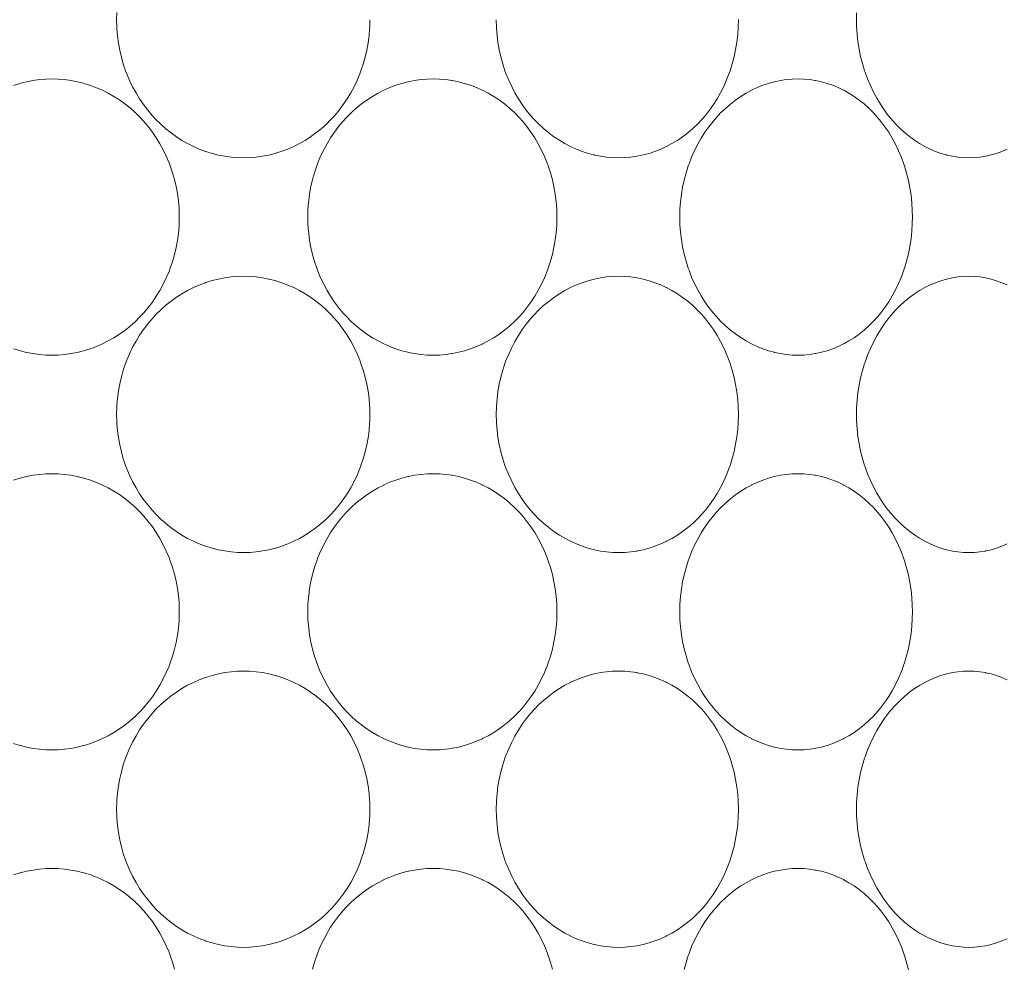
# Model space of a CAD drawing. Units: inches. Extents: x 150 to 744, y 93 to 513.
# Drawn here: x 381 to 388, y 276 to 282 of the extents above; entities that cross this region are included whole.
import ezdxf

# ---------------------------------------------------------------- set-up
doc = ezdxf.new("R2010")
doc.units = ezdxf.units.IN
doc.header["$MEASUREMENT"] = 0
doc.layers.add('寸法線', color=3, linetype='Continuous')
doc.layers.add('細線', color=7, linetype='Continuous', lineweight=9)
doc.styles.add('japanese', font='romans.shx', dxfattribs={"bigfont": 'bigfont.shx'})
doc.dimstyles.new('カタログS2', dxfattribs={"dimtxt": 5, "dimasz": 5, "dimexe": 0, "dimexo": 3, "dimgap": 1, "dimtad": 1, "dimdec": 0, "dimdsep": 46, "dimtxsty": 'japanese', "dimcen": 1.25, "dimadec": 0, "dimazin": 0, "dimtfac": 1, "dimtdec": 0, "dimtmove": 2, "dimatfit": 3, "dimfxl": 0, "dimtolj": 1, "dimarcsym": 0})

# ---------------------------------------------------------------- blocks, each defined once
blk = doc.blocks.new('*D6')
at = {"layer": 'Defpoints', "color": 0}
for p in [(360.9996, 292.1348), (543.4996, 229.6348), (360.9996, 189.5844)]:
    blk.add_point(p, dxfattribs=at)
at = {"layer": '寸法線', "color": 0, "lineweight": -2}
for p, q in [((360.9996, 289.1348), (360.9996, 189.5844)), ((543.4996, 226.6348), (543.4996, 189.5844)), ((538.4996, 189.5844), (365.9996, 189.5844))]:
    blk.add_line(p, q, dxfattribs=at)
at = {"layer": '寸法線', "color": 0}
for points in [[(365.9996, 190.4177), (365.9996, 188.751), (360.9996, 189.5844)], [(538.4996, 190.4177), (538.4996, 188.751), (543.4996, 189.5844)]]:
    blk.add_solid(points, dxfattribs=at)
at = {"layer": '寸法線', "color": 0, "insert": (452.2496, 193.0844), "char_height": 5, "attachment_point": 5, "style": 'japanese'}
blk.add_mtext('\\A1;183', dxfattribs=at)

msp = doc.modelspace()

# ---------------------------------------------------------------- linework, layer by layer
at = {"layer": '細線', "linetype": 'Continuous'}
for points in [[(382.8585, 281.355), (382.8142, 281.3563), (382.7695, 281.36), (382.7246, 281.3662), (382.6798, 281.3748), (382.6352, 281.386), (382.5911, 281.3995), (382.5868, 281.401), (382.5437, 281.4171), (382.5018, 281.4354), (382.4609, 281.4558), (382.4208, 281.4787), (382.3817, 281.5039), (382.3435, 281.5313), (382.3065, 281.5609), (382.2708, 281.5926), (382.2367, 281.6263), (382.209, 281.6563), (382.1779, 281.6933), (382.1485, 281.7322), (382.1209, 281.7728), (382.0951, 281.815), (382.0713, 281.8588), (382.0496, 281.9038), (382.0301, 281.9501), (382.0215, 281.9725), (382.0053, 282.0202), (381.9914, 282.0688), (381.9798, 282.1183), (381.9706, 282.1685), (381.9638, 282.2191), (381.9595, 282.2702), (381.9587, 282.2836), (381.9575, 282.3348), (381.9587, 282.386)], [(383.7528, 282.3348), (383.7516, 282.2832), (383.751, 282.272), (383.7468, 282.2206), (383.7401, 282.1696), (383.731, 282.1191), (383.7196, 282.0693), (383.7058, 282.0204), (383.6897, 281.9725), (383.6815, 281.9507), (383.6622, 281.9042), (383.6407, 281.859), (383.6172, 281.8151), (383.5917, 281.7728), (383.5643, 281.7322), (383.5352, 281.6933), (383.5045, 281.6563), (383.4769, 281.626), (383.443, 281.5924), (383.4076, 281.5607), (383.371, 281.5311), (383.3332, 281.5037), (383.2943, 281.4786), (383.2546, 281.4558), (383.2141, 281.4354), (383.1725, 281.4171), (383.1297, 281.4011), (383.086, 281.3873), (383.0813, 281.386), (383.0368, 281.3748), (382.9921, 281.3662), (382.9473, 281.36), (382.9027, 281.3563), (382.8585, 281.355)], [(385.5168, 281.355), (385.474, 281.3563), (385.4309, 281.3599), (385.3878, 281.3661), (385.3449, 281.3748), (385.342, 281.3755), (385.2997, 281.3867), (385.2578, 281.4003), (385.2165, 281.4164), (385.1759, 281.4348), (385.1747, 281.4354), (385.135, 281.4562), (385.096, 281.4794), (385.0577, 281.505), (385.0204, 281.5329), (384.9842, 281.5631), (384.9494, 281.5954), (384.916, 281.6296), (384.8923, 281.6563), (384.862, 281.6936), (384.8333, 281.7328), (384.8064, 281.7737), (384.7813, 281.8163), (384.7581, 281.8606), (384.7369, 281.9062), (384.7179, 281.9532), (384.7108, 281.9725), (384.6949, 282.0211), (384.6812, 282.0705), (384.6699, 282.1208), (384.6609, 282.1718), (384.6544, 282.2233), (384.6503, 282.2751), (384.6499, 282.2829), (384.6487, 282.3348)], [(386.3655, 282.3355), (386.3655, 282.3341), (386.3643, 282.2809), (386.3605, 282.228), (386.3544, 282.1755), (386.3458, 282.1235), (386.3349, 282.0723), (386.3216, 282.0219), (386.3061, 281.9725), (386.3, 281.9552), (386.2816, 281.9075), (386.2611, 281.8613), (386.2386, 281.8167), (386.2143, 281.7739), (386.1883, 281.7328), (386.1606, 281.6936), (386.1312, 281.6563), (386.1075, 281.6288), (386.0751, 281.5946), (386.0412, 281.5624), (386.006, 281.5324), (385.9697, 281.5045), (385.9325, 281.479), (385.8945, 281.456), (385.8559, 281.4354), (385.854, 281.4344), (385.8143, 281.4162), (385.7738, 281.4002), (385.7326, 281.3866), (385.6908, 281.3755), (385.6485, 281.3667), (385.6454, 281.3661), (385.6025, 281.36), (385.5596, 281.3563), (385.5168, 281.355)], [(387.9996, 281.355), (387.9607, 281.3563), (387.9214, 281.3599), (387.882, 281.3661), (387.8427, 281.3748), (387.84, 281.3755), (387.8014, 281.3867), (387.7629, 281.4004), (387.7248, 281.4166), (387.6873, 281.4352), (387.687, 281.4354), (387.6502, 281.4564), (387.614, 281.4799), (387.5784, 281.5059), (387.5437, 281.5343), (387.5099, 281.5652), (387.4773, 281.5983), (387.4459, 281.6335), (387.4274, 281.6563), (387.3986, 281.6947), (387.3715, 281.735), (387.346, 281.7771), (387.3224, 281.8211), (387.3006, 281.8668), (387.2807, 281.9141), (387.2629, 281.9629), (387.2597, 281.9725), (387.2444, 282.0229), (387.2314, 282.0743), (387.2208, 282.1266), (387.2125, 282.1795), (387.2066, 282.2329), (387.2032, 282.2867), (387.2022, 282.3348), (387.2032, 282.3829)], [(381.2266, 281.8686), (381.2707, 281.8824), (381.2753, 281.8837), (381.32, 281.8948), (381.3651, 281.9035), (381.4102, 281.9097), (381.4551, 281.9134), (381.4996, 281.9146)], [(381.4996, 281.9146), (381.5441, 281.9134), (381.589, 281.9097), (381.6341, 281.9035), (381.6791, 281.8948), (381.7239, 281.8837), (381.7285, 281.8824), (381.7726, 281.8686), (381.8157, 281.8525), (381.8577, 281.8343), (381.8986, 281.8138), (381.9387, 281.791), (381.9779, 281.7659), (382.0161, 281.7385), (382.0531, 281.7089), (382.0888, 281.6773), (382.123, 281.6436), (382.1509, 281.6133), (382.1819, 281.5764), (382.2113, 281.5376), (382.2389, 281.497), (382.2647, 281.4548), (382.2884, 281.4111), (382.3101, 281.3661), (382.3296, 281.3199), (382.3383, 281.2971), (382.3545, 281.2495), (382.3683, 281.2008), (382.3799, 281.1513), (382.3891, 281.1011), (382.3959, 281.0504), (382.4002, 280.9993), (382.401, 280.986), (382.4022, 280.9348), (382.401, 280.8836), (382.4002, 280.8703), (382.3959, 280.8192), (382.3891, 280.7685), (382.3799, 280.7183), (382.3683, 280.6688), (382.3544, 280.6202), (382.3383, 280.5725), (382.3296, 280.5498), (382.3101, 280.5036), (382.2884, 280.4585), (382.2647, 280.4148), (382.2389, 280.3726), (382.2113, 280.332), (382.1819, 280.2933), (382.1509, 280.2563), (382.123, 280.226), (382.0888, 280.1924), (382.0531, 280.1607), (382.0161, 280.1312), (381.9779, 280.1038), (381.9387, 280.0786), (381.8986, 280.0558), (381.8577, 280.0354), (381.8157, 280.0171), (381.7726, 280.001), (381.7285, 279.9873), (381.7239, 279.986), (381.6791, 279.9748), (381.6341, 279.9661), (381.589, 279.96), (381.5441, 279.9562), (381.4996, 279.955)], [(384.2024, 279.955), (384.1584, 279.9562), (384.1141, 279.96), (384.0698, 279.9661), (384.0258, 279.9748), (384.0227, 279.9755), (383.9793, 279.9867), (383.9364, 280.0003), (383.8941, 280.0163), (383.8526, 280.0347), (383.8511, 280.0354), (383.8106, 280.0561), (383.7707, 280.0792), (383.7317, 280.1047), (383.6936, 280.1325), (383.6567, 280.1625), (383.6212, 280.1945), (383.5873, 280.2285), (383.5619, 280.2563), (383.5312, 280.2933), (383.5021, 280.3321), (383.4747, 280.3727), (383.4492, 280.415), (383.4256, 280.4588), (383.4041, 280.5041), (383.3847, 280.5505), (383.3764, 280.5725), (383.3603, 280.6205), (383.3465, 280.6695), (383.335, 280.7193), (383.3258, 280.7697), (383.3191, 280.8207), (383.318, 280.8322), (383.3143, 280.8835), (383.313, 280.9348), (383.3143, 280.9862), (383.318, 281.0375), (383.3191, 281.0489), (383.3258, 281.0999), (383.335, 281.1504), (383.3465, 281.2002), (383.3603, 281.2491), (383.3764, 281.2971), (383.3847, 281.3191), (383.4041, 281.3656), (383.4256, 281.4108), (383.4492, 281.4546), (383.4747, 281.4969), (383.5021, 281.5375), (383.5312, 281.5764), (383.5619, 281.6133), (383.5873, 281.6411), (383.6212, 281.6751), (383.6567, 281.7071), (383.6936, 281.7371), (383.7317, 281.7649), (383.7707, 281.7904), (383.8106, 281.8136), (383.8511, 281.8343), (383.8526, 281.835), (383.8941, 281.8533), (383.9364, 281.8694), (383.9793, 281.883), (384.0227, 281.8942), (384.0258, 281.8949), (384.0698, 281.9035), (384.1141, 281.9097), (384.1584, 281.9134), (384.2024, 281.9146)], [(384.2024, 281.9146), (384.2465, 281.9134), (384.2907, 281.9097), (384.3348, 281.9035), (384.338, 281.903), (384.3816, 281.8942), (384.4247, 281.883), (384.4671, 281.8694), (384.5089, 281.8535), (384.5498, 281.8352), (384.5517, 281.8343), (384.5915, 281.8137), (384.6307, 281.7906), (384.6691, 281.7652), (384.7064, 281.7375), (384.7427, 281.7076), (384.7775, 281.6756), (384.8108, 281.6417), (384.8361, 281.6133), (384.8662, 281.5764), (384.8947, 281.5375), (384.9215, 281.4968), (384.9465, 281.4544), (384.9695, 281.4103), (384.9906, 281.3648), (385.0096, 281.3179), (385.0172, 281.2971), (385.033, 281.2486), (385.0466, 281.199), (385.0578, 281.1486), (385.0667, 281.0975), (385.0732, 281.0459), (385.0772, 280.9939), (385.0776, 280.987), (385.0788, 280.9348), (385.0776, 280.8826), (385.0772, 280.8757), (385.0732, 280.8237), (385.0667, 280.7721), (385.0578, 280.721), (385.0466, 280.6706), (385.033, 280.6211), (385.0172, 280.5725), (385.0096, 280.5518), (384.9906, 280.5049), (384.9695, 280.4593), (384.9465, 280.4153), (384.9215, 280.3728), (384.8947, 280.3321), (384.8662, 280.2933), (384.8361, 280.2563), (384.8108, 280.228), (384.7775, 280.1941), (384.7427, 280.1621), (384.7065, 280.1322), (384.6691, 280.1044), (384.6307, 280.079), (384.5915, 280.056), (384.5517, 280.0354), (384.5498, 280.0344), (384.5089, 280.0162), (384.4671, 280.0002), (384.4247, 279.9866), (384.3816, 279.9755), (384.338, 279.9667), (384.3348, 279.9661), (384.2907, 279.96), (384.2465, 279.9562), (384.2024, 279.955)], [(386.7872, 279.955), (386.746, 279.9562), (386.7046, 279.96), (386.6631, 279.9661), (386.6219, 279.9748), (386.619, 279.9755), (386.5783, 279.9867), (386.5379, 280.0003), (386.498, 280.0165), (386.4588, 280.035), (386.458, 280.0354), (386.4196, 280.0562), (386.3818, 280.0796), (386.3447, 280.1054), (386.3085, 280.1335), (386.2733, 280.164), (386.2395, 280.1966), (386.207, 280.2313), (386.1855, 280.2563), (386.1559, 280.294), (386.1278, 280.3337), (386.1016, 280.3751), (386.0771, 280.4183), (386.0545, 280.4631), (386.0339, 280.5095), (386.0153, 280.5572), (386.0099, 280.5725), (385.9943, 280.6218), (385.9809, 280.6721), (385.9699, 280.7232), (385.9612, 280.775), (385.955, 280.8272), (385.9512, 280.8799), (385.9511, 280.882), (385.9498, 280.9348), (385.9511, 280.9876), (385.9512, 280.9898), (385.955, 281.0424), (385.9612, 281.0947), (385.9699, 281.1465), (385.9809, 281.1976), (385.9943, 281.2478), (386.0099, 281.2971), (386.0153, 281.3124), (386.0339, 281.3602), (386.0545, 281.4065), (386.0771, 281.4513), (386.1016, 281.4945), (386.1278, 281.536), (386.1559, 281.5756), (386.1855, 281.6133), (386.207, 281.6384), (386.2394, 281.673), (386.2733, 281.7057), (386.3085, 281.7361), (386.3447, 281.7643), (386.3818, 281.7901), (386.4196, 281.8134), (386.458, 281.8343), (386.4588, 281.8347), (386.498, 281.8532), (386.5379, 281.8693), (386.5783, 281.883), (386.619, 281.8942), (386.6219, 281.8949), (386.6631, 281.9035), (386.7046, 281.9097), (386.746, 281.9134), (386.7872, 281.9146)], [(386.7872, 281.9146), (386.8283, 281.9134), (386.8695, 281.9097), (386.9106, 281.9035), (386.9137, 281.903), (386.9543, 281.8942), (386.9942, 281.883), (387.0337, 281.8694), (387.0726, 281.8535), (387.1106, 281.8352), (387.1123, 281.8343), (387.1493, 281.8136), (387.1858, 281.7905), (387.2215, 281.7649), (387.2564, 281.7369), (387.2902, 281.7065), (387.3228, 281.674), (387.3541, 281.6394), (387.3756, 281.6133), (387.4039, 281.5756), (387.4307, 281.5359), (387.4558, 281.4942), (387.4792, 281.4507), (387.5008, 281.4053), (387.5205, 281.3582), (387.5382, 281.3095), (387.5423, 281.2971), (387.5574, 281.2466), (387.5703, 281.1951), (387.5808, 281.1426), (387.589, 281.0894), (387.5947, 281.0356), (387.5981, 280.9814), (387.599, 280.9348), (387.5981, 280.8882), (387.5947, 280.834), (387.589, 280.7802), (387.5808, 280.727), (387.5703, 280.6746), (387.5574, 280.623), (387.5423, 280.5725), (387.5382, 280.5601), (387.5205, 280.5114), (387.5008, 280.4643), (387.4792, 280.419), (387.4558, 280.3754), (387.4307, 280.3337), (387.4039, 280.294), (387.3756, 280.2563), (387.3541, 280.2302), (387.3228, 280.1956), (387.2902, 280.1631), (387.2564, 280.1328), (387.2215, 280.1048), (387.1858, 280.0792), (387.1493, 280.056), (387.1123, 280.0354), (387.1106, 280.0345), (387.0726, 280.0162), (387.0337, 280.0002), (386.9942, 279.9866), (386.9543, 279.9755), (386.9137, 279.9667), (386.9106, 279.9661), (386.8695, 279.96), (386.8283, 279.9562), (386.7872, 279.955)], [(388.2697, 281.4162), (388.233, 281.4002), (388.1956, 281.3866), (388.1578, 281.3755), (388.1194, 281.3667), (388.1165, 281.3661), (388.0776, 281.36), (388.0385, 281.3563), (387.9996, 281.355)], [(382.8585, 278.555), (382.8142, 278.5562), (382.7695, 278.56), (382.7246, 278.5662), (382.6798, 278.5748), (382.6352, 278.586), (382.5911, 278.5995), (382.5868, 278.601), (382.5437, 278.6171), (382.5018, 278.6354), (382.4609, 278.6558), (382.4208, 278.6787), (382.3817, 278.7039), (382.3435, 278.7313), (382.3065, 278.7609), (382.2708, 278.7926), (382.2367, 278.8263), (382.209, 278.8563), (382.1779, 278.8933), (382.1485, 278.9322), (382.1209, 278.9728), (382.0951, 279.015), (382.0713, 279.0588), (382.0496, 279.1038), (382.0301, 279.1501), (382.0215, 279.1725), (382.0053, 279.2202), (381.9914, 279.2688), (381.9798, 279.3183), (381.9706, 279.3685), (381.9638, 279.4192), (381.9595, 279.4702), (381.9587, 279.4837), (381.9575, 279.5348), (381.9587, 279.586), (381.9595, 279.5994), (381.9638, 279.6505), (381.9706, 279.7012), (381.9798, 279.7513), (381.9914, 279.8008), (382.0053, 279.8495), (382.0215, 279.8971), (382.0301, 279.9196), (382.0496, 279.9658), (382.0713, 280.0109), (382.0951, 280.0546), (382.1209, 280.0968), (382.1485, 280.1375), (382.1779, 280.1763), (382.209, 280.2133), (382.2367, 280.2433), (382.2708, 280.277), (382.3065, 280.3087), (382.3435, 280.3383), (382.3817, 280.3658), (382.4208, 280.391), (382.4609, 280.4138), (382.5018, 280.4343), (382.5437, 280.4526), (382.5868, 280.4687), (382.5911, 280.4701), (382.6352, 280.4837), (382.6798, 280.4948), (382.7246, 280.5035), (382.7695, 280.5097), (382.8142, 280.5134), (382.8585, 280.5146)], [(382.8585, 280.5146), (382.9027, 280.5134), (382.9473, 280.5097), (382.9921, 280.5035), (383.0368, 280.4948), (383.0813, 280.4837), (383.086, 280.4823), (383.1297, 280.4686), (383.1725, 280.4525), (383.2141, 280.4343), (383.2546, 280.4138), (383.2943, 280.3911), (383.3332, 280.3659), (383.371, 280.3385), (383.4076, 280.309), (383.443, 280.2773), (383.4769, 280.2436), (383.5045, 280.2133), (383.5352, 280.1763), (383.5643, 280.1375), (383.5917, 280.0968), (383.6172, 280.0545), (383.6407, 280.0106), (383.6622, 279.9654), (383.6815, 279.919), (383.6897, 279.8971), (383.7058, 279.8492), (383.7195, 279.8003), (383.731, 279.7505), (383.7401, 279.7001), (383.7468, 279.649), (383.751, 279.5976), (383.7516, 279.5864), (383.7528, 279.5348), (383.7516, 279.4832), (383.751, 279.472), (383.7468, 279.4206), (383.7401, 279.3696), (383.731, 279.3191), (383.7196, 279.2694), (383.7058, 279.2204), (383.6897, 279.1725), (383.6815, 279.1507), (383.6622, 279.1042), (383.6407, 279.059), (383.6172, 279.0151), (383.5917, 278.9728), (383.5643, 278.9322), (383.5352, 278.8933), (383.5045, 278.8563), (383.4769, 278.826), (383.443, 278.7924), (383.4076, 278.7607), (383.371, 278.7311), (383.3332, 278.7037), (383.2943, 278.6786), (383.2546, 278.6558), (383.2141, 278.6354), (383.1725, 278.6171), (383.1297, 278.6011), (383.086, 278.5873), (383.0813, 278.586), (383.0368, 278.5748), (382.9921, 278.5662), (382.9473, 278.56), (382.9027, 278.5563), (382.8585, 278.555)], [(385.5168, 278.555), (385.474, 278.5563), (385.4309, 278.56), (385.3878, 278.5661), (385.3449, 278.5748), (385.342, 278.5755), (385.2997, 278.5867), (385.2578, 278.6003), (385.2165, 278.6164), (385.1759, 278.6348), (385.1747, 278.6354), (385.135, 278.6561), (385.096, 278.6794), (385.0577, 278.705), (385.0204, 278.7329), (384.9842, 278.7631), (384.9494, 278.7954), (384.916, 278.8296), (384.8923, 278.8563), (384.862, 278.8936), (384.8333, 278.9328), (384.8064, 278.9737), (384.7813, 279.0164), (384.7581, 279.0606), (384.7369, 279.1062), (384.7179, 279.1532), (384.7108, 279.1726), (384.6949, 279.2211), (384.6812, 279.2705), (384.6699, 279.3209), (384.6609, 279.3718), (384.6544, 279.4233), (384.6503, 279.4751), (384.6499, 279.4829), (384.6487, 279.5348), (384.6499, 279.5867), (384.6503, 279.5946), (384.6544, 279.6464), (384.6609, 279.6978), (384.6699, 279.7488), (384.6812, 279.7991), (384.6949, 279.8486), (384.7108, 279.8971), (384.7179, 279.9164), (384.7369, 279.9634), (384.7581, 280.0091), (384.7813, 280.0533), (384.8064, 280.0959), (384.8333, 280.1369), (384.862, 280.176), (384.8923, 280.2133), (384.916, 280.24), (384.9494, 280.2742), (384.9843, 280.3065), (385.0204, 280.3367), (385.0577, 280.3646), (385.096, 280.3903), (385.135, 280.4135), (385.1747, 280.4343), (385.1759, 280.4349), (385.2165, 280.4533), (385.2578, 280.4693), (385.2997, 280.483), (385.342, 280.4942), (385.3449, 280.4949), (385.3878, 280.5035), (385.4309, 280.5097), (385.474, 280.5134), (385.5168, 280.5146)], [(385.5168, 280.5146), (385.5596, 280.5134), (385.6025, 280.5097), (385.6454, 280.5035), (385.6485, 280.5029), (385.6908, 280.4942), (385.7326, 280.483), (385.7738, 280.4694), (385.8143, 280.4535), (385.854, 280.4352), (385.8559, 280.4343), (385.8945, 280.4137), (385.9325, 280.3906), (385.9697, 280.3651), (386.006, 280.3373), (386.0412, 280.3072), (386.0751, 280.275), (386.1075, 280.2408), (386.1312, 280.2133), (386.1606, 280.1761), (386.1883, 280.1369), (386.2144, 280.0958), (386.2386, 280.0529), (386.2611, 280.0083), (386.2816, 279.9621), (386.3, 279.9145), (386.3061, 279.8971), (386.3216, 279.8477), (386.3349, 279.7973), (386.3458, 279.7461), (386.3544, 279.6941), (386.3605, 279.6416), (386.3643, 279.5887), (386.3655, 279.5355), (386.3655, 279.5341), (386.3643, 279.481), (386.3605, 279.428), (386.3544, 279.3755), (386.3458, 279.3235), (386.3349, 279.2723), (386.3216, 279.2219), (386.3061, 279.1725), (386.3, 279.1552), (386.2816, 279.1075), (386.2611, 279.0613), (386.2386, 279.0167), (386.2143, 278.9739), (386.1883, 278.9328), (386.1606, 278.8936), (386.1312, 278.8563), (386.1075, 278.8288), (386.0751, 278.7946), (386.0412, 278.7624), (386.006, 278.7324), (385.9697, 278.7045), (385.9325, 278.6791), (385.8945, 278.656), (385.8559, 278.6354), (385.854, 278.6344), (385.8143, 278.6161), (385.7738, 278.6002), (385.7326, 278.5866), (385.6908, 278.5755), (385.6485, 278.5667), (385.6454, 278.5661), (385.6025, 278.56), (385.5596, 278.5563), (385.5168, 278.555)], [(387.9996, 278.555), (387.9607, 278.5562), (387.9214, 278.56), (387.882, 278.5661), (387.8427, 278.5748), (387.84, 278.5755), (387.8014, 278.5867), (387.7629, 278.6004), (387.7248, 278.6166), (387.6873, 278.6352), (387.687, 278.6354), (387.6502, 278.6564), (387.614, 278.6799), (387.5784, 278.7059), (387.5437, 278.7343), (387.5099, 278.7652), (387.4773, 278.7983), (387.4459, 278.8335), (387.4274, 278.8563), (387.3986, 278.8947), (387.3715, 278.935), (387.346, 278.9771), (387.3224, 279.0211), (387.3006, 279.0668), (387.2807, 279.1141), (387.2629, 279.1629), (387.2597, 279.1725), (387.2444, 279.2229), (387.2314, 279.2743), (387.2208, 279.3266), (387.2125, 279.3795), (387.2066, 279.4329), (387.2032, 279.4867), (387.2022, 279.5348), (387.2032, 279.5829), (387.2066, 279.6367), (387.2125, 279.6902), (387.2208, 279.7431), (387.2314, 279.7953), (387.2444, 279.8467), (387.2597, 279.8971), (387.2629, 279.9067), (387.2807, 279.9555), (387.3006, 280.0028), (387.3224, 280.0485), (387.346, 280.0925), (387.3715, 280.1347), (387.3986, 280.175), (387.4274, 280.2133), (387.446, 280.2361), (387.4773, 280.2714), (387.5099, 280.3045), (387.5437, 280.3353), (387.5784, 280.3637), (387.614, 280.3897), (387.6502, 280.4133), (387.687, 280.4343), (387.6873, 280.4345), (387.7248, 280.4531), (387.7629, 280.4693), (387.8014, 280.483), (387.84, 280.4942), (387.8427, 280.4949), (387.882, 280.5035), (387.9214, 280.5097), (387.9607, 280.5134), (387.9996, 280.5146)], [(387.9996, 280.5146), (388.0385, 280.5134), (388.0776, 280.5097), (388.1165, 280.5035), (388.1194, 280.5029), (388.1578, 280.4942), (388.1956, 280.483), (388.233, 280.4694), (388.2698, 280.4534)], [(381.4996, 279.955), (381.4551, 279.9562), (381.4102, 279.96), (381.3651, 279.9661), (381.32, 279.9748), (381.2753, 279.986), (381.2707, 279.9873), (381.2266, 280.001)], [(381.2266, 279.0686), (381.2707, 279.0824), (381.2753, 279.0837), (381.32, 279.0948), (381.3651, 279.1035), (381.4102, 279.1097), (381.4551, 279.1134), (381.4996, 279.1146)], [(381.4996, 279.1146), (381.5441, 279.1134), (381.589, 279.1097), (381.6341, 279.1035), (381.6791, 279.0948), (381.7239, 279.0837), (381.7285, 279.0824), (381.7726, 279.0686), (381.8157, 279.0525), (381.8577, 279.0343), (381.8986, 279.0138), (381.9387, 278.991), (381.9779, 278.9659), (382.0161, 278.9385), (382.0531, 278.9089), (382.0888, 278.8772), (382.123, 278.8436), (382.1509, 278.8133), (382.1819, 278.7764), (382.2113, 278.7376), (382.2389, 278.697), (382.2647, 278.6548), (382.2884, 278.6111), (382.3101, 278.5661), (382.3296, 278.5198), (382.3383, 278.4971), (382.3545, 278.4495), (382.3683, 278.4008), (382.3799, 278.3513), (382.3891, 278.3011), (382.3959, 278.2504), (382.4002, 278.1993), (382.401, 278.186), (382.4022, 278.1348), (382.401, 278.0836), (382.4002, 278.0703), (382.3959, 278.0193), (382.3891, 277.9685), (382.3799, 277.9183), (382.3683, 277.8688), (382.3544, 277.8202), (382.3383, 277.7725), (382.3296, 277.7498), (382.3101, 277.7036), (382.2884, 277.6585), (382.2647, 277.6148), (382.2389, 277.5726), (382.2113, 277.5321), (382.1819, 277.4932), (382.1509, 277.4563), (382.123, 277.426), (382.0888, 277.3924), (382.0531, 277.3607), (382.0161, 277.3312), (381.9779, 277.3038), (381.9387, 277.2786), (381.8986, 277.2558), (381.8577, 277.2354), (381.8157, 277.2171), (381.7726, 277.201), (381.7285, 277.1873), (381.7239, 277.186), (381.6791, 277.1748), (381.6341, 277.1662), (381.589, 277.16), (381.5441, 277.1563), (381.4996, 277.155)], [(384.2024, 277.155), (384.1584, 277.1563), (384.1141, 277.16), (384.0698, 277.1661), (384.0258, 277.1748), (384.0227, 277.1755), (383.9793, 277.1867), (383.9364, 277.2003), (383.8941, 277.2163), (383.8526, 277.2347), (383.8511, 277.2354), (383.8106, 277.2561), (383.7707, 277.2792), (383.7317, 277.3047), (383.6936, 277.3325), (383.6567, 277.3625), (383.6212, 277.3946), (383.5873, 277.4285), (383.5619, 277.4563), (383.5312, 277.4933), (383.5021, 277.5321), (383.4747, 277.5728), (383.4492, 277.615), (383.4256, 277.6588), (383.4041, 277.7041), (383.3847, 277.7505), (383.3764, 277.7725), (383.3603, 277.8205), (383.3465, 277.8695), (383.335, 277.9193), (383.3258, 277.9697), (383.3191, 278.0207), (383.318, 278.0322), (383.3143, 278.0835), (383.313, 278.1348), (383.3143, 278.1862), (383.318, 278.2375), (383.3191, 278.249), (383.3258, 278.2999), (383.335, 278.3504), (383.3465, 278.4002), (383.3603, 278.4491), (383.3764, 278.4971), (383.3847, 278.5191), (383.4041, 278.5656), (383.4256, 278.6108), (383.4492, 278.6546), (383.4747, 278.6969), (383.5021, 278.7375), (383.5312, 278.7764), (383.5619, 278.8133), (383.5873, 278.8411), (383.6212, 278.8751), (383.6567, 278.9071), (383.6936, 278.9371), (383.7317, 278.9649), (383.7707, 278.9904), (383.8106, 279.0136), (383.8511, 279.0343), (383.8526, 279.035), (383.8941, 279.0533), (383.9364, 279.0693), (383.9793, 279.083), (384.0227, 279.0942), (384.0258, 279.0949), (384.0698, 279.1035), (384.1141, 279.1097), (384.1584, 279.1134), (384.2024, 279.1146)], [(384.2024, 279.1146), (384.2465, 279.1134), (384.2907, 279.1097), (384.3348, 279.1035), (384.338, 279.1029), (384.3816, 279.0942), (384.4247, 279.083), (384.4671, 279.0694), (384.5089, 279.0535), (384.5498, 279.0352), (384.5517, 279.0343), (384.5915, 279.0137), (384.6307, 278.9906), (384.6691, 278.9652), (384.7064, 278.9375), (384.7427, 278.9076), (384.7775, 278.8756), (384.8108, 278.8417), (384.8361, 278.8133), (384.8662, 278.7764), (384.8947, 278.7375), (384.9215, 278.6968), (384.9465, 278.6544), (384.9695, 278.6103), (384.9906, 278.5648), (385.0096, 278.5179), (385.0172, 278.4971), (385.033, 278.4486), (385.0466, 278.399), (385.0578, 278.3486), (385.0667, 278.2976), (385.0732, 278.2459), (385.0772, 278.1939), (385.0776, 278.187), (385.0788, 278.1348), (385.0776, 278.0826), (385.0772, 278.0757), (385.0732, 278.0237), (385.0667, 277.9721), (385.0578, 277.921), (385.0466, 277.8706), (385.033, 277.8211), (385.0172, 277.7725), (385.0096, 277.7518), (384.9906, 277.7049), (384.9695, 277.6593), (384.9465, 277.6153), (384.9215, 277.5728), (384.8947, 277.5321), (384.8662, 277.4933), (384.8361, 277.4563), (384.8108, 277.428), (384.7775, 277.3941), (384.7427, 277.3621), (384.7065, 277.3321), (384.6691, 277.3044), (384.6307, 277.279), (384.5915, 277.256), (384.5517, 277.2354), (384.5498, 277.2344), (384.5089, 277.2162), (384.4671, 277.2002), (384.4247, 277.1866), (384.3816, 277.1755), (384.338, 277.1667), (384.3348, 277.1661), (384.2907, 277.16), (384.2465, 277.1563), (384.2024, 277.155)], [(386.7872, 277.155), (386.746, 277.1563), (386.7046, 277.16), (386.6631, 277.1661), (386.6219, 277.1748), (386.619, 277.1755), (386.5783, 277.1867), (386.5379, 277.2003), (386.498, 277.2164), (386.4588, 277.2349), (386.458, 277.2354), (386.4196, 277.2562), (386.3818, 277.2796), (386.3447, 277.3054), (386.3085, 277.3335), (386.2733, 277.364), (386.2395, 277.3966), (386.207, 277.4313), (386.1855, 277.4563), (386.1559, 277.494), (386.1278, 277.5337), (386.1016, 277.5751), (386.0771, 277.6183), (386.0545, 277.6631), (386.0339, 277.7095), (386.0153, 277.7572), (386.0099, 277.7725), (385.9943, 277.8218), (385.9809, 277.8721), (385.9699, 277.9232), (385.9612, 277.975), (385.955, 278.0273), (385.9512, 278.0799), (385.9511, 278.082), (385.9498, 278.1348), (385.9511, 278.1876), (385.9512, 278.1898), (385.955, 278.2424), (385.9612, 278.2947), (385.9699, 278.3465), (385.9809, 278.3976), (385.9943, 278.4478), (386.0099, 278.4971), (386.0153, 278.5124), (386.0339, 278.5602), (386.0545, 278.6065), (386.0771, 278.6513), (386.1016, 278.6945), (386.1278, 278.736), (386.1559, 278.7756), (386.1855, 278.8133), (386.207, 278.8384), (386.2394, 278.873), (386.2733, 278.9057), (386.3085, 278.9361), (386.3447, 278.9643), (386.3818, 278.99), (386.4196, 279.0134), (386.458, 279.0343), (386.4588, 279.0347), (386.498, 279.0532), (386.5379, 279.0693), (386.5783, 279.083), (386.619, 279.0942), (386.6219, 279.0949), (386.6631, 279.1035), (386.7046, 279.1097), (386.746, 279.1134), (386.7872, 279.1146)], [(386.7872, 279.1146), (386.8283, 279.1134), (386.8695, 279.1097), (386.9106, 279.1035), (386.9137, 279.1029), (386.9543, 279.0942), (386.9942, 279.083), (387.0337, 279.0694), (387.0726, 279.0535), (387.1106, 279.0352), (387.1123, 279.0343), (387.1493, 279.0136), (387.1858, 278.9905), (387.2215, 278.9649), (387.2564, 278.9369), (387.2902, 278.9066), (387.3228, 278.874), (387.3541, 278.8394), (387.3756, 278.8133), (387.4039, 278.7756), (387.4307, 278.7359), (387.4558, 278.6942), (387.4792, 278.6507), (387.5008, 278.6053), (387.5205, 278.5582), (387.5382, 278.5095), (387.5423, 278.4971), (387.5574, 278.4466), (387.5703, 278.395), (387.5808, 278.3426), (387.589, 278.2894), (387.5947, 278.2356), (387.5981, 278.1814), (387.599, 278.1348), (387.5981, 278.0882), (387.5947, 278.034), (387.589, 277.9802), (387.5808, 277.927), (387.5703, 277.8746), (387.5574, 277.8231), (387.5423, 277.7725), (387.5382, 277.7601), (387.5205, 277.7114), (387.5008, 277.6643), (387.4792, 277.619), (387.4558, 277.5754), (387.4307, 277.5338), (387.4039, 277.494), (387.3756, 277.4563), (387.3541, 277.4302), (387.3228, 277.3956), (387.2902, 277.3631), (387.2564, 277.3328), (387.2215, 277.3048), (387.1858, 277.2792), (387.1493, 277.256), (387.1123, 277.2354), (387.1106, 277.2345), (387.0726, 277.2162), (387.0337, 277.2002), (386.9942, 277.1866), (386.9543, 277.1755), (386.9137, 277.1667), (386.9106, 277.1661), (386.8695, 277.16), (386.8283, 277.1563), (386.7872, 277.155)], [(388.2697, 278.6162), (388.233, 278.6002), (388.1956, 278.5866), (388.1578, 278.5755), (388.1194, 278.5667), (388.1165, 278.5661), (388.0776, 278.56), (388.0385, 278.5563), (387.9996, 278.555)], [(382.8585, 275.755), (382.8142, 275.7563), (382.7695, 275.76), (382.7246, 275.7662), (382.6798, 275.7748), (382.6352, 275.786), (382.5911, 275.7995), (382.5868, 275.801), (382.5437, 275.8171), (382.5018, 275.8354), (382.4609, 275.8558), (382.4208, 275.8787), (382.3817, 275.9039), (382.3435, 275.9313), (382.3065, 275.9609), (382.2708, 275.9926), (382.2367, 276.0263), (382.209, 276.0563), (382.1779, 276.0933), (382.1485, 276.1322), (382.1209, 276.1728), (382.0951, 276.215), (382.0713, 276.2588), (382.0496, 276.3038), (382.0301, 276.3501), (382.0215, 276.3725), (382.0053, 276.4202), (381.9914, 276.4688), (381.9798, 276.5183), (381.9706, 276.5685), (381.9638, 276.6192), (381.9595, 276.6702), (381.9587, 276.6836), (381.9575, 276.7348), (381.9587, 276.786), (381.9595, 276.7994), (381.9638, 276.8505), (381.9706, 276.9012), (381.9798, 276.9514), (381.9914, 277.0008), (382.0053, 277.0495), (382.0215, 277.0971), (382.0301, 277.1196), (382.0496, 277.1658), (382.0713, 277.2109), (382.0951, 277.2546), (382.1209, 277.2968), (382.1485, 277.3375), (382.1779, 277.3763), (382.209, 277.4133), (382.2367, 277.4433), (382.2708, 277.477), (382.3065, 277.5087), (382.3435, 277.5384), (382.3817, 277.5658), (382.4208, 277.5909), (382.4609, 277.6138), (382.5018, 277.6343), (382.5437, 277.6526), (382.5868, 277.6687), (382.5911, 277.6701), (382.6352, 277.6837), (382.6798, 277.6948), (382.7246, 277.7035), (382.7695, 277.7097), (382.8142, 277.7134), (382.8585, 277.7146)], [(382.8585, 277.7146), (382.9027, 277.7134), (382.9473, 277.7097), (382.9921, 277.7035), (383.0368, 277.6948), (383.0813, 277.6837), (383.086, 277.6823), (383.1297, 277.6686), (383.1725, 277.6525), (383.2141, 277.6343), (383.2546, 277.6139), (383.2943, 277.5911), (383.3332, 277.5659), (383.371, 277.5385), (383.4076, 277.509), (383.443, 277.4773), (383.4769, 277.4436), (383.5045, 277.4133), (383.5352, 277.3763), (383.5643, 277.3375), (383.5917, 277.2968), (383.6172, 277.2545), (383.6407, 277.2106), (383.6622, 277.1654), (383.6815, 277.119), (383.6897, 277.0971), (383.7058, 277.0492), (383.7195, 277.0003), (383.731, 276.9505), (383.7401, 276.9), (383.7468, 276.849), (383.751, 276.7976), (383.7516, 276.7864), (383.7528, 276.7348), (383.7516, 276.6832), (383.751, 276.672), (383.7468, 276.6206), (383.7401, 276.5696), (383.731, 276.5191), (383.7196, 276.4693), (383.7058, 276.4204), (383.6897, 276.3725), (383.6815, 276.3507), (383.6622, 276.3042), (383.6407, 276.259), (383.6172, 276.2151), (383.5917, 276.1728), (383.5643, 276.1322), (383.5352, 276.0933), (383.5045, 276.0563), (383.4769, 276.026), (383.443, 275.9924), (383.4076, 275.9607), (383.371, 275.9311), (383.3332, 275.9037), (383.2943, 275.8786), (383.2546, 275.8558), (383.2141, 275.8354), (383.1725, 275.8171), (383.1297, 275.8011), (383.086, 275.7873), (383.0813, 275.786), (383.0368, 275.7748), (382.9921, 275.7662), (382.9473, 275.76), (382.9027, 275.7563), (382.8585, 275.755)], [(385.5168, 275.755), (385.474, 275.7563), (385.4309, 275.7599), (385.3878, 275.7661), (385.3449, 275.7748), (385.342, 275.7755), (385.2997, 275.7867), (385.2578, 275.8003), (385.2165, 275.8164), (385.1759, 275.8348), (385.1747, 275.8354), (385.135, 275.8562), (385.096, 275.8794), (385.0577, 275.905), (385.0204, 275.9329), (384.9842, 275.9631), (384.9494, 275.9954), (384.916, 276.0296), (384.8923, 276.0563), (384.862, 276.0936), (384.8333, 276.1328), (384.8064, 276.1737), (384.7813, 276.2163), (384.7581, 276.2606), (384.7369, 276.3062), (384.7179, 276.3532), (384.7108, 276.3725), (384.6949, 276.4211), (384.6812, 276.4705), (384.6699, 276.5208), (384.6609, 276.5718), (384.6544, 276.6233), (384.6503, 276.6751), (384.6499, 276.6829), (384.6487, 276.7348), (384.6499, 276.7867), (384.6503, 276.7946), (384.6544, 276.8464), (384.6609, 276.8978), (384.6699, 276.9488), (384.6812, 276.9991), (384.6949, 277.0486), (384.7108, 277.0971), (384.7179, 277.1165), (384.7369, 277.1634), (384.7581, 277.2091), (384.7813, 277.2533), (384.8064, 277.2959), (384.8333, 277.3369), (384.862, 277.376), (384.8923, 277.4133), (384.916, 277.44), (384.9494, 277.4743), (384.9843, 277.5065), (385.0204, 277.5367), (385.0577, 277.5647), (385.096, 277.5903), (385.135, 277.6135), (385.1747, 277.6343), (385.1759, 277.6349), (385.2165, 277.6533), (385.2578, 277.6693), (385.2997, 277.683), (385.342, 277.6942), (385.3449, 277.6949), (385.3878, 277.7035), (385.4309, 277.7097), (385.474, 277.7134), (385.5168, 277.7146)], [(385.5168, 277.7146), (385.5596, 277.7134), (385.6025, 277.7097), (385.6454, 277.7035), (385.6485, 277.703), (385.6908, 277.6942), (385.7326, 277.683), (385.7738, 277.6694), (385.8143, 277.6535), (385.854, 277.6352), (385.8559, 277.6343), (385.8945, 277.6137), (385.9325, 277.5906), (385.9697, 277.5651), (386.006, 277.5373), (386.0412, 277.5072), (386.0751, 277.475), (386.1075, 277.4408), (386.1312, 277.4133), (386.1606, 277.3761), (386.1883, 277.3369), (386.2144, 277.2958), (386.2386, 277.2529), (386.2611, 277.2083), (386.2816, 277.1621), (386.3, 277.1145), (386.3061, 277.0971), (386.3216, 277.0477), (386.3349, 276.9974), (386.3458, 276.9461), (386.3544, 276.8941), (386.3605, 276.8416), (386.3643, 276.7887), (386.3655, 276.7355), (386.3655, 276.7341), (386.3643, 276.6809), (386.3605, 276.628), (386.3544, 276.5755), (386.3458, 276.5235), (386.3349, 276.4723), (386.3216, 276.4219), (386.3061, 276.3725), (386.3, 276.3552), (386.2816, 276.3075), (386.2611, 276.2613), (386.2386, 276.2167), (386.2143, 276.1738), (386.1883, 276.1328), (386.1606, 276.0936), (386.1312, 276.0563), (386.1075, 276.0288), (386.0751, 275.9946), (386.0412, 275.9624), (386.006, 275.9324), (385.9697, 275.9045), (385.9325, 275.879), (385.8945, 275.856), (385.8559, 275.8354), (385.854, 275.8344), (385.8143, 275.8162), (385.7738, 275.8002), (385.7326, 275.7866), (385.6908, 275.7755), (385.6485, 275.7667), (385.6454, 275.7661), (385.6025, 275.76), (385.5596, 275.7563), (385.5168, 275.755)], [(387.9996, 275.755), (387.9607, 275.7563), (387.9214, 275.7599), (387.882, 275.7661), (387.8427, 275.7748), (387.84, 275.7755), (387.8014, 275.7867), (387.7629, 275.8004), (387.7248, 275.8166), (387.6873, 275.8352), (387.687, 275.8354), (387.6502, 275.8564), (387.614, 275.8799), (387.5784, 275.9059), (387.5437, 275.9343), (387.5099, 275.9652), (387.4773, 275.9983), (387.4459, 276.0335), (387.4274, 276.0563), (387.3986, 276.0947), (387.3715, 276.135), (387.346, 276.1771), (387.3224, 276.2211), (387.3006, 276.2668), (387.2807, 276.3141), (387.2629, 276.3629), (387.2597, 276.3725), (387.2444, 276.4229), (387.2314, 276.4743), (387.2208, 276.5266), (387.2125, 276.5795), (387.2066, 276.6329), (387.2032, 276.6867), (387.2022, 276.7348), (387.2032, 276.7829), (387.2066, 276.8367), (387.2125, 276.8902), (387.2208, 276.9431), (387.2314, 276.9953), (387.2444, 277.0467), (387.2597, 277.0971), (387.2629, 277.1067), (387.2807, 277.1555), (387.3006, 277.2028), (387.3224, 277.2485), (387.346, 277.2925), (387.3715, 277.3347), (387.3986, 277.375), (387.4274, 277.4133), (387.446, 277.4361), (387.4773, 277.4714), (387.5099, 277.5045), (387.5437, 277.5353), (387.5784, 277.5638), (387.614, 277.5898), (387.6502, 277.6133), (387.687, 277.6343), (387.6873, 277.6345), (387.7248, 277.6531), (387.7629, 277.6692), (387.8014, 277.683), (387.84, 277.6942), (387.8427, 277.6949), (387.882, 277.7035), (387.9214, 277.7097), (387.9607, 277.7134), (387.9996, 277.7146)], [(387.9996, 277.7146), (388.0385, 277.7134), (388.0776, 277.7097), (388.1165, 277.7035), (388.1194, 277.7029), (388.1578, 277.6942), (388.1956, 277.683), (388.233, 277.6694), (388.2698, 277.6534)], [(381.4996, 277.155), (381.4551, 277.1563), (381.4102, 277.16), (381.3651, 277.1662), (381.32, 277.1748), (381.2753, 277.186), (381.2707, 277.1873), (381.2266, 277.201)], [(381.2266, 276.2686), (381.2707, 276.2824), (381.2753, 276.2837), (381.32, 276.2948), (381.3651, 276.3035), (381.4102, 276.3097), (381.4551, 276.3134), (381.4996, 276.3146)], [(381.4996, 276.3146), (381.5441, 276.3134), (381.589, 276.3097), (381.6341, 276.3035), (381.6791, 276.2948), (381.7239, 276.2837), (381.7285, 276.2824), (381.7726, 276.2686), (381.8157, 276.2525), (381.8577, 276.2343), (381.8986, 276.2138), (381.9387, 276.191), (381.9779, 276.1659), (382.0161, 276.1385), (382.0531, 276.1089), (382.0888, 276.0773), (382.123, 276.0436), (382.1509, 276.0133), (382.1819, 275.9764), (382.2113, 275.9376), (382.2389, 275.897), (382.2647, 275.8548), (382.2884, 275.8111), (382.3101, 275.7661), (382.3296, 275.7199), (382.3383, 275.6971), (382.3545, 275.6495), (382.3683, 275.6008)], [(383.3465, 275.6002), (383.3603, 275.6491), (383.3764, 275.6971), (383.3847, 275.7191), (383.4041, 275.7656), (383.4256, 275.8108), (383.4492, 275.8546), (383.4747, 275.8969), (383.5021, 275.9375), (383.5312, 275.9763), (383.5619, 276.0133), (383.5873, 276.0411), (383.6212, 276.0751), (383.6567, 276.1071), (383.6936, 276.1371), (383.7317, 276.1649), (383.7707, 276.1904), (383.8106, 276.2136), (383.8511, 276.2343), (383.8526, 276.235), (383.8941, 276.2533), (383.9364, 276.2694), (383.9793, 276.283), (384.0227, 276.2942), (384.0258, 276.2949), (384.0698, 276.3035), (384.1141, 276.3097), (384.1584, 276.3134), (384.2024, 276.3146)], [(384.2024, 276.3146), (384.2465, 276.3134), (384.2907, 276.3097), (384.3348, 276.3035), (384.338, 276.303), (384.3816, 276.2942), (384.4247, 276.283), (384.4671, 276.2694), (384.5089, 276.2535), (384.5498, 276.2352), (384.5517, 276.2343), (384.5915, 276.2137), (384.6307, 276.1906), (384.6691, 276.1652), (384.7064, 276.1375), (384.7427, 276.1076), (384.7775, 276.0756), (384.8108, 276.0417), (384.8361, 276.0133), (384.8662, 275.9764), (384.8947, 275.9375), (384.9215, 275.8968), (384.9465, 275.8544), (384.9695, 275.8103), (384.9906, 275.7648), (385.0096, 275.7179), (385.0172, 275.6971), (385.033, 275.6486), (385.0466, 275.599)], [(385.9809, 275.5976), (385.9943, 275.6478), (386.0099, 275.6971), (386.0153, 275.7124), (386.0339, 275.7602), (386.0545, 275.8065), (386.0771, 275.8513), (386.1016, 275.8945), (386.1278, 275.936), (386.1559, 275.9756), (386.1855, 276.0133), (386.207, 276.0384), (386.2394, 276.073), (386.2733, 276.1057), (386.3085, 276.1361), (386.3447, 276.1643), (386.3818, 276.1901), (386.4196, 276.2134), (386.458, 276.2343), (386.4588, 276.2347), (386.498, 276.2532), (386.5379, 276.2693), (386.5783, 276.283), (386.619, 276.2942), (386.6219, 276.2949), (386.6631, 276.3035), (386.7046, 276.3097), (386.746, 276.3134), (386.7872, 276.3146)], [(386.7872, 276.3146), (386.8283, 276.3134), (386.8695, 276.3097), (386.9106, 276.3035), (386.9137, 276.3029), (386.9543, 276.2942), (386.9942, 276.283), (387.0337, 276.2694), (387.0726, 276.2535), (387.1106, 276.2352), (387.1123, 276.2343), (387.1493, 276.2136), (387.1858, 276.1905), (387.2215, 276.1649), (387.2564, 276.1369), (387.2902, 276.1065), (387.3228, 276.074), (387.3541, 276.0394), (387.3756, 276.0133), (387.4039, 275.9756), (387.4307, 275.9359), (387.4558, 275.8942), (387.4792, 275.8507), (387.5008, 275.8053), (387.5205, 275.7582), (387.5382, 275.7095), (387.5423, 275.6971), (387.5574, 275.6466), (387.5703, 275.5951)], [(388.2697, 275.8162), (388.233, 275.8002), (388.1956, 275.7866), (388.1578, 275.7755), (388.1194, 275.7667), (388.1165, 275.7661), (388.0776, 275.76), (388.0385, 275.7563), (387.9996, 275.755)]]:
    msp.add_lwpolyline(points, dxfattribs=at)

# ---------------------------------------------------------------- dimensions: what is measured, and where the dimension line sits
at = {"layer": '寸法線'}
dim = msp.add_linear_dim(base=(360.9996, 189.5844), p1=(543.4996, 229.6348), p2=(360.9996, 292.1348), text='183', dimstyle='カタログS2', dxfattribs=at)
dim.commit()
dim.dimension.update_dxf_attribs({"geometry": '*D6', "text_midpoint": (452.2496, 193.0844)})

doc.saveas('drawing.dxf')
